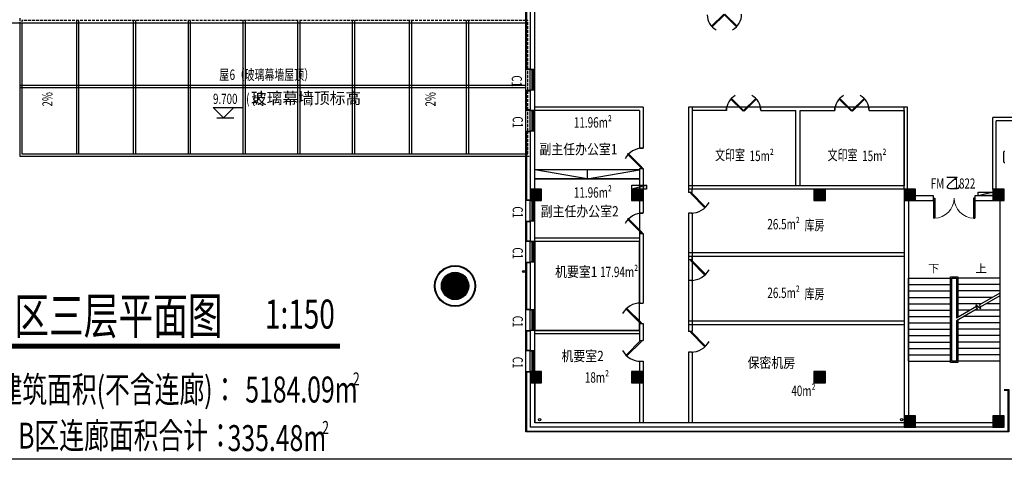
# Model space of a CAD drawing. Units: millimetres. Extents: x 1966742 to 2705549, y -696081 to 195248.
# Drawn here: x 2484994 to 2528194, y -221222 to -201928 of the extents above; entities that cross this region are included whole.
import ezdxf

# ---------------------------------------------------------------- set-up
doc = ezdxf.new("R2010")
doc.units = ezdxf.units.MM
doc.header["$LTSCALE"] = 1000
doc.linetypes.add('60000', pattern=[200000, 100000, 100000])
doc.linetypes.add('DASH', pattern=[0.35, 0.25, -0.1])
for name, color, linetype in [('2', 3, 'Continuous'), ('COLUMN', 4, 'Continuous'), ('DIM_ELEV', 3, 'Continuous'), ('DIM_SYMB', 3, 'Continuous'), ('PUB_HATCH', 8, 'Continuous'), ('PUB_TEXT', 7, 'Continuous'), ('PUB_TITLE', 142, 'Continuous'), ('ROOF', 140, 'Continuous'), ('ROOF-Drng', 160, 'Continuous'), ('SLAB', 45, 'Continuous'), ('STAIR', 41, 'Continuous'), ('WALL', 4, 'Continuous'), ('WINDOW', 2, 'Continuous'), ('WINDOW_TEXT', 7, 'Continuous'), ('WP_F_PJ', 6, 'Continuous'), ('修改', 6, 'Continuous'), ('石材', 40, 'Continuous')]:
    doc.layers.add(name, color=color, linetype=linetype)
doc.styles.add('_TCH_DIM', font='SIMPLEX', dxfattribs={"bigfont": 'GBCBIG'})
doc.styles.add('_TCH_LABEL', font='COMPLEX', dxfattribs={"bigfont": 'GBCBIG'})
doc.styles.add('_TCH_WINDOW', font='SIMPLEX', dxfattribs={"height": 3.5, "bigfont": 'GBCBIG'})
doc.styles.add('图签', font='txt', dxfattribs={"width": 0.66})
doc.styles.add('宋体', font='txt', dxfattribs={"width": 0.7})

# ---------------------------------------------------------------- blocks, each defined once
blk = doc.blocks.new('$TCHSYS$WIN2D')
for p, q in [((-0.5, 0.5), (0.5, 0.5)), ((-0.5, 0.5), (-0.5, -0.5)), ((0.5, 0.5), (0.5, -0.5)), ((0.5, 0.167), (-0.5, 0.167)), ((0.5, -0.167), (-0.5, -0.167)), ((-0.5, -0.5), (0.5, -0.5))]:
    blk.add_line(p, q)
blk = doc.blocks.new('$DorLib2D$00000002')
for p, q in [((-0.5, 0), (-0.5, 0.4875)), ((-0.475, 0.4875), (-0.5, 0.4875)), ((-0.475, 0), (-0.475, 0.4875)), ((0.475, 0), (0.475, 0.4875)), ((0.475, 0.4875), (0.5, 0.4875)), ((0.5, 0), (0.5, 0.4875)), ((-0.5, 0), (-0.475, 0)), ((0.5, 0), (0.475, 0))]:
    blk.add_line(p, q)
at = {"lineweight": 13}
for centre, start, end in [((-0.4875, 0), 0, 88.53072), ((0.4875, 0), 91.46928, 180)]:
    blk.add_arc(centre, 0.4875, start, end, dxfattribs=at)
blk = doc.blocks.new('_FZH')
blk.add_lwpolyline([(-0.5, -0.5), (0.5, -0.5), (0.5, 0.5), (-0.5, 0.5)], close=True)
at = {"layer": 'PUB_HATCH'}
blk.add_solid([(-0.5, -0.5), (0.5, -0.5), (-0.5, 0.5), (0.5, 0.5)], dxfattribs=at)
blk = doc.blocks.new('_YZH')
blk.add_circle((0, 0), 0.5)
at = {"layer": 'PUB_HATCH', "const_width": 0.5}
blk.add_lwpolyline([(-0.25, 0, 1), (0.25, 0, 1)], format="xyb", close=True, dxfattribs=at)
blk = doc.blocks.new('A$C284C097C')
at = {"layer": 'WP_F_PJ'}
blk.add_hatch(color=256, dxfattribs=at).paths.add_polyline_path([(634, 231), (634, 57), (-16, 231)])
for p, q in [((634, 231), (-16, 231)), ((-16, 231), (-16, 57)), ((634, 57), (-16, 231)), ((-16, 57), (634, 57)), ((634, 57), (634, 231))]:
    blk.add_line(p, q, dxfattribs=at)

msp = doc.modelspace()

# ---------------------------------------------------------------- linework, layer by layer
at = {"color": 0}
for p, q in [((2512343.9, -205765.3), (2507593.9, -205765.3)), ((2512193.9, -205914.9), (2507593.9, -205914.9)), ((2523943.9, -205765.3), (2514343.8, -205765.3)), ((2516003.3, -205915.3), (2514493.8, -205915.3)), ((2519043.8, -209214.9), (2519043.8, -205915.3)), ((2519243.8, -209214.9), (2519243.8, -205915.3)), ((2532324.9, -206214.9), (2527693.9, -206214.9)), ((2527693.9, -209364.9), (2527693.9, -206214.9)), ((2527843.9, -209364.9), (2527843.9, -206364.9)), ((2532325.7, -206364.9), (2527843.9, -206364.9)), ((2512193.9, -208515.3), (2507593.9, -208515.3)), ((2509893.9, -208914.9), (2507593.9, -208515.3)), ((2509893.9, -208515.3), (2509893.9, -208914.9)), ((2509893.9, -208914.9), (2512193.9, -208515.3)), ((2512193.9, -208465.2), (2512343.9, -208465.2)), ((2512193.9, -208914.9), (2507593.9, -208914.9)), ((2512343.9, -208914.9), (2512343.9, -209064.4)), ((2523793.9, -209214.9), (2514343.8, -209214.9)), ((2523793.9, -209364.9), (2514343.8, -209364.9)), ((2514343.8, -210418), (2514343.8, -215314.9)), ((2514493.8, -210418), (2514493.8, -215614.9)), ((2512193.9, -211514.9), (2507593.9, -211514.9)), ((2512193.9, -211664.4), (2507593.9, -211664.4)), ((2512193.9, -211314.8), (2512343.9, -211314.8)), ((2523793.9, -212164.9), (2514343.8, -212164.9)), ((2523793.9, -212314.9), (2514343.8, -212314.9)), ((2512193.9, -215564.9), (2507593.9, -215564.9)), ((2523793.9, -215164.9), (2514343.8, -215164.9)), ((2514343.8, -215314.9), (2514343.8, -215614.9)), ((2523793.9, -215314.9), (2514343.8, -215314.9)), ((2512193.9, -215714.4), (2507593.9, -215714.4)), ((2514343.8, -216518), (2514343.8, -219614.9)), ((2514493.8, -216517), (2514493.8, -219614.9))]:
    msp.add_line(p, q, dxfattribs=at)
for points in [[(2478179.2, -167795.2), (2571136, -167795.2), (2571136, -221221.6), (2478179.2, -221221.6)], [(2507593.9, -208914.9), (2512193.9, -208914.9), (2512193.9, -211514.9), (2507593.9, -211514.9)], [(2507593.9, -215564.9), (2512193.9, -215564.9), (2512193.9, -211664.4), (2507593.9, -211664.4)]]:
    msp.add_lwpolyline(points, close=True, dxfattribs=at)
for points in [[(2517508.5, -205915.3), (2519043.8, -205915.3)], [(2522261.4, -205915.3), (2523793.9, -205915.3), (2523793.9, -209214.9), (2519243.8, -209214.9), (2519243.8, -205915.3), (2520758.8, -205915.3)], [(2522258.8, -205915.3), (2522261.4, -205915.3)]]:
    msp.add_lwpolyline(points, dxfattribs=at)
at = {"layer": '2'}
msp.add_line((2528168.8, -208171.2), (2528167.6, -207731.4), dxfattribs=at)
for centre, start, end in [((2528194.6, -207731.3), 59.13147, 180.1512), ((2528195.8, -208171.1), 180.1512, 301.17092)]:
    msp.add_arc(centre, 27, start, end, dxfattribs=at)
at = {"layer": 'DIM_ELEV'}
for p, q in [((2493489.4, -205782.8), (2494780.8, -205782.8)), ((2493939.4, -206232.8), (2493489.4, -205782.8)), ((2493939.4, -206232.8), (2494389.4, -205782.8)), ((2493639.4, -206232.8), (2494389.4, -206232.8))]:
    msp.add_line(p, q, dxfattribs=at)
at = {"layer": 'DIM_SYMB'}
for points in [[(2524943.9, -213134.9, 0, 0, 0), (2524943.9, -217964.9, 0, 0, 0), (2527043.9, -217964.9, 0, 0, 0), (2527043.9, -215124.9, 120, 0, 0), (2527043.9, -214674.9, 0, 0, 0)], [(2527043.9, -213134.9, 0, 0, 0), (2527043.9, -213944.9, 120, 0, 0), (2527043.9, -214394.9, 0, 0, 0)]]:
    msp.add_lwpolyline(points, format="xyseb", dxfattribs=at)
at = {"layer": 'DIM_SYMB', "const_width": 210}
msp.add_lwpolyline([(2481703.5, -216254.6), (2499053.3, -216254.6)], dxfattribs=at)
at = {"layer": 'ROOF'}
for p, q in [((2478743.9, -202064.9), (2507193.9, -202064.9)), ((2484993.9, -202064.9), (2484993.9, -207914.9)), ((2507193.9, -204814.9), (2484993.9, -204814.9)), ((2507193.9, -204914.9), (2484993.9, -204914.9)), ((2484993.9, -207914.9), (2507193.9, -207914.9))]:
    msp.add_line(p, q, dxfattribs=at)
at = {"layer": 'ROOF', "color": 8, "linetype": 'DASH', "ltscale": 0.5}
msp.add_line((2507223.9, -207914.9), (2507393.9, -207914.9), dxfattribs=at)
for points in [[(2484993.9, -201864.9), (2484993.9, -201864.9), (2484993.9, -202064.9)], [(2507193.9, -201964.9), (2485093.9, -201964.9), (2485093.9, -202016.6)], [(2487493.9, -202064.9), (2487493.9, -201964.9)], [(2487593.9, -202064.9), (2487593.9, -201964.9)], [(2489993.9, -202064.9), (2489993.9, -201964.9)], [(2490093.9, -202064.9), (2490093.9, -201964.9)], [(2492393.9, -202064.9), (2492393.9, -201964.9)], [(2492493.9, -202064.9), (2492493.9, -201964.9)], [(2494793.9, -202064.9), (2494793.9, -201964.9)], [(2494893.9, -202064.9), (2494893.9, -201964.9)], [(2497193.9, -202064.9), (2497193.9, -201964.9)], [(2497293.9, -202064.9), (2497293.9, -201964.9)], [(2499593.9, -202064.9), (2499593.9, -201964.9)], [(2499693.9, -202064.9), (2499693.9, -201964.9)], [(2502093.9, -202064.9), (2502093.9, -201964.9)], [(2502193.9, -202064.9), (2502193.9, -201964.9)], [(2504593.9, -202064.9), (2504593.9, -201964.9)], [(2504693.9, -202064.9), (2504693.9, -201964.9)], [(2507293.9, -204084.9), (2507293.9, -201964.9), (2507223.9, -201964.9)], [(2507293.9, -205014.9), (2507293.9, -204114.9)], [(2507293.9, -205884.9), (2507293.9, -205044.9)], [(2507293.9, -206814.9), (2507293.9, -205914.9)], [(2507223.9, -207814.9), (2507293.9, -207814.9), (2507293.9, -206844.9)]]:
    msp.add_lwpolyline(points, dxfattribs=at)
at = {"layer": 'ROOF'}
for points in [[(2485093.9, -202064.9), (2485093.9, -207814.9), (2507193.9, -207814.9)], [(2487493.9, -207814.9), (2487493.9, -202064.9)], [(2487593.9, -207814.9), (2487593.9, -202064.9)], [(2489993.9, -207814.9), (2489993.9, -202064.9)], [(2490093.9, -207814.9), (2490093.9, -202064.9)], [(2492393.9, -207814.9), (2492393.9, -202064.9)], [(2492493.9, -207814.9), (2492493.9, -202064.9)], [(2494793.9, -207814.9), (2494793.9, -202064.9)], [(2494893.9, -207814.9), (2494893.9, -202064.9)], [(2497193.9, -207814.9), (2497193.9, -202064.9)], [(2497293.9, -207814.9), (2497293.9, -202064.9)], [(2499593.9, -207814.9), (2499593.9, -202064.9)], [(2499693.9, -207814.9), (2499693.9, -202064.9)], [(2502093.9, -207814.9), (2502093.9, -202064.9)], [(2502193.9, -207814.9), (2502193.9, -202064.9)], [(2504593.9, -207814.9), (2504593.9, -202064.9)], [(2504693.9, -207814.9), (2504693.9, -202064.9)]]:
    msp.add_lwpolyline(points, dxfattribs=at)
at = {"layer": 'ROOF-Drng'}
for points in [[(2486589.4, -204138.6, 0, 0, 0), (2486589.4, -206320.2, 120, 0, 0), (2486589.4, -206770.2, 0, 0, 0)], [(2495837.4, -204138.6, 0, 0, 0), (2495837.4, -206320.2, 120, 0, 0), (2495837.4, -206770.2, 0, 0, 0)], [(2503397.3, -204138.6, 0, 0, 0), (2503397.3, -206320.2, 120, 0, 0), (2503397.3, -206770.2, 0, 0, 0)]]:
    msp.add_lwpolyline(points, format="xyseb", dxfattribs=at)
at = {"layer": 'ROOF-Drng', "const_width": 20}
msp.add_lwpolyline([(2507109.4, -212965.1, 1), (2507101.4, -212983.4, 1)], format="xyb", close=True, dxfattribs=at)
at = {"layer": 'ROOF-Drng'}
for centre in [(2507102.2, -212978.5), (2507805.2, -219476.3), (2523687.4, -219476.3)]:
    msp.add_circle(centre, 50, dxfattribs=at)
at = {"layer": 'SLAB'}
msp.add_line((2507193.9, -217364.9), (2507193.9, -204114.9), dxfattribs=at)
at = {"layer": 'STAIR'}
for p, q in [((2523993.9, -213274.9), (2525833.9, -213274.9)), ((2523993.9, -216914.9), (2523993.9, -213274.9)), ((2525833.9, -216974.9), (2525833.9, -213214.9)), ((2525833.9, -213214.9), (2526153.9, -213214.9)), ((2526093.9, -213274.9), (2525893.9, -213274.9)), ((2525893.9, -216914.9), (2525893.9, -213274.9)), ((2525893.9, -213274.9), (2526093.9, -213274.9)), ((2525893.9, -216914.9), (2525893.9, -213274.9)), ((2526093.9, -213274.9), (2526093.9, -215025.6)), ((2526093.9, -213274.9), (2526093.9, -215025.6)), ((2526153.9, -213214.9), (2526153.9, -214991)), ((2527993.9, -213274.9), (2526153.9, -213274.9)), ((2523993.9, -213554.9), (2525833.9, -213554.9)), ((2523993.9, -213834.9), (2525833.9, -213834.9)), ((2527993.9, -213554.9), (2526153.9, -213554.9)), ((2527993.9, -213834.9), (2526153.9, -213834.9)), ((2523993.9, -214114.9), (2525833.9, -214114.9)), ((2527671.3, -214114.9), (2526153.9, -214114.9)), ((2527993.9, -213928.7), (2527108.3, -214440)), ((2527993.9, -214044.1), (2527135.1, -214540)), ((2527993.9, -214044.1), (2527993.9, -216914.9)), ((2523993.9, -214394.9), (2525833.9, -214394.9)), ((2523993.9, -214674.9), (2525833.9, -214674.9)), ((2526970, -214519.8), (2526093.9, -215025.6)), ((2526996.8, -214619.8), (2526093.9, -215141.1)), ((2527186.4, -214394.9), (2526153.9, -214394.9)), ((2526701.4, -214674.9), (2526153.9, -214674.9)), ((2527993.9, -214674.9), (2526901.4, -214674.9)), ((2526948.4, -214439.4), (2526996.8, -214619.8)), ((2527154.5, -214612.3), (2526948.4, -214439.4)), ((2527108.3, -214440), (2527154.5, -214612.3)), ((2527993.9, -214394.9), (2527386.4, -214394.9)), ((2523993.9, -214954.9), (2525833.9, -214954.9)), ((2526216.4, -214954.9), (2526153.9, -214954.9)), ((2526153.9, -215106.5), (2526153.9, -216974.9)), ((2527993.9, -214954.9), (2526416.4, -214954.9)), ((2523993.9, -215234.9), (2525833.9, -215234.9)), ((2523993.9, -215514.9), (2525833.9, -215514.9)), ((2526093.9, -215141.1), (2526093.9, -216914.9)), ((2526093.9, -215141.1), (2526093.9, -216914.9)), ((2527993.9, -215234.9), (2526153.9, -215234.9)), ((2527993.9, -215514.9), (2526153.9, -215514.9)), ((2523993.9, -215794.9), (2525833.9, -215794.9)), ((2527993.9, -215794.9), (2526153.9, -215794.9)), ((2523993.9, -216074.9), (2525833.9, -216074.9)), ((2523993.9, -216354.9), (2525833.9, -216354.9)), ((2527993.9, -216074.9), (2526153.9, -216074.9)), ((2527993.9, -216354.9), (2526153.9, -216354.9)), ((2523993.9, -216634.9), (2525833.9, -216634.9)), ((2527993.9, -216634.9), (2526153.9, -216634.9)), ((2523993.9, -216914.9), (2525833.9, -216914.9)), ((2526153.9, -216974.9), (2525833.9, -216974.9)), ((2526093.9, -216914.9), (2525893.9, -216914.9)), ((2527993.9, -216914.9), (2526153.9, -216914.9))]:
    msp.add_line(p, q, dxfattribs=at)
at = {"layer": 'WALL'}
for p, q in [((2507393.9, -199114.9), (2507393.9, -204114.9)), ((2507593.9, -204114.9), (2507593.9, -199114.9)), ((2507593.9, -219614.9), (2507593.9, -203414.9)), ((2507393.9, -204114.9), (2507593.9, -204114.9)), ((2507593.9, -205014.9), (2507393.9, -205014.9)), ((2507393.9, -205014.9), (2507393.9, -205914.9)), ((2507593.9, -205914.9), (2507593.9, -205014.9)), ((2507393.9, -205914.9), (2507593.9, -205914.9)), ((2507393.9, -206814.9), (2507393.9, -209364.9)), ((2507593.9, -206814.9), (2507393.9, -206814.9)), ((2507593.9, -209364.9), (2507593.9, -206814.9)), ((2523793.9, -209864.9), (2523793.9, -219314.9)), ((2523993.9, -209864.9), (2523993.9, -219314.9)), ((2525093.9, -209664.9), (2524293.9, -209664.9)), ((2524293.9, -209864.9), (2525093.9, -209864.9)), ((2525093.9, -209864.9), (2525093.9, -209664.9)), ((2526893.9, -209664.9), (2526893.9, -209864.9)), ((2527693.9, -209664.9), (2526893.9, -209664.9)), ((2526893.9, -209864.9), (2527693.9, -209864.9)), ((2527993.9, -209864.9), (2527993.9, -219314.9)), ((2507593.9, -210764.9), (2507393.9, -210764.9)), ((2507393.9, -210764.9), (2507393.9, -211664.9)), ((2507593.9, -211664.9), (2507593.9, -210764.9)), ((2507393.9, -211664.9), (2507593.9, -211664.9)), ((2507593.9, -212564.9), (2507393.9, -212564.9)), ((2507393.9, -212564.9), (2507393.9, -214664.9)), ((2507593.9, -214664.9), (2507593.9, -212564.9)), ((2507393.9, -214664.9), (2507593.9, -214664.9)), ((2507593.9, -215564.9), (2507393.9, -215564.9)), ((2507393.9, -215564.9), (2507393.9, -216464.9)), ((2507593.9, -216464.9), (2507593.9, -215564.9)), ((2507393.9, -216464.9), (2507593.9, -216464.9)), ((2507393.9, -217864.9), (2507393.9, -219814.9)), ((2507593.9, -217864.9), (2507593.9, -219614.9)), ((2523793.9, -219814.9), (2507393.9, -219814.9)), ((2517343.9, -219614.9), (2507593.9, -219614.9)), ((2523793.9, -219614.9), (2507593.9, -219614.9)), ((2527693.9, -219614.9), (2524293.9, -219614.9)), ((2527693.9, -219814.9), (2524293.9, -219814.9))]:
    msp.add_line(p, q, dxfattribs=at)
at = {"layer": 'WALL', "color": 7}
for p, q in [((2512193.9, -205914.9), (2512193.9, -207574.7)), ((2512343.9, -205765.3), (2512343.9, -207565.4)), ((2512193.9, -208465.2), (2512193.9, -209116.3)), ((2512343.9, -208465.2), (2512343.9, -209190.9)), ((2512193.9, -208914.9), (2512193.9, -209364.4)), ((2512193.9, -208967.6), (2512193.9, -210415)), ((2512343.9, -208914.9), (2512343.9, -209364.4)), ((2512343.9, -208967.6), (2512343.9, -210411.7)), ((2512193.9, -211314.8), (2512193.9, -214362.8)), ((2512343.9, -211314.8), (2512343.9, -214361.8)), ((2512193.9, -215264.9), (2512193.9, -216014.4)), ((2512343.9, -215264.9), (2512343.9, -216014.4)), ((2512343.9, -215564.9), (2512343.9, -216014.4)), ((2512193.9, -215714.4), (2512193.9, -216014.4)), ((2512343.9, -215617.6), (2512343.9, -216014.4)), ((2512343.9, -215617.6), (2512343.9, -216014.4)), ((2512193.9, -216917.6), (2512193.9, -219614.9)), ((2512343.9, -216917.6), (2512343.9, -219614.9))]:
    msp.add_line(p, q, dxfattribs=at)
at = {"layer": '修改', "color": 7}
for p, q in [((2514343.8, -205765.3), (2514343.8, -209514.9)), ((2514493.8, -205765.3), (2514493.8, -209364.9)), ((2516005.9, -205915.3), (2516005.9, -205765.3)), ((2517505.9, -205915.3), (2517505.9, -205765.3)), ((2520758.8, -205915.3), (2520758.8, -205765.3)), ((2522258.8, -205915.3), (2522258.8, -205765.3)), ((2523793.9, -209364.9), (2523793.9, -205765.3)), ((2523943.9, -209364.9), (2523943.9, -205765.3)), ((2514493.8, -209514.9), (2514343.8, -209514.9)), ((2514493.8, -209514.9), (2514343.8, -209514.9)), ((2514493.8, -209514.9), (2514493.8, -209364.9)), ((2514493.8, -210418), (2514343.8, -210418)), ((2514493.8, -212464.9), (2514343.8, -212464.9)), ((2514493.8, -212464.9), (2514343.8, -212464.9)), ((2514493.8, -212464.9), (2514493.8, -212314.9)), ((2514493.8, -213368), (2514343.8, -213368)), ((2512193.9, -214361.8), (2512343.9, -214361.8)), ((2512193.9, -215264.9), (2512343.9, -215264.9)), ((2512193.9, -215264.9), (2512343.9, -215264.9)), ((2514493.8, -215614.9), (2514343.8, -215614.9)), ((2514493.8, -215614.9), (2514343.8, -215614.9)), ((2512193.9, -216014.4), (2512343.9, -216014.4)), ((2512193.9, -216014.4), (2512343.9, -216014.4)), ((2514493.8, -216518), (2514343.8, -216518)), ((2512193.9, -216917.6), (2512343.9, -216917.6))]:
    msp.add_line(p, q, dxfattribs=at)
at = {"layer": '修改', "color": 14}
for points in [[(2515884.1, -201688.4), (2515353.8, -202218.7), (2515380.3, -202245.2), (2515910.6, -201714.9)], [(2515937.2, -201688.4), (2516467.5, -202218.7), (2516441, -202245.2), (2515910.7, -201714.9)], [(2516729.4, -205941.8), (2516199, -205411.5), (2516225.6, -205385), (2516755.9, -205915.3)], [(2516782.4, -205941.8), (2517312.8, -205411.5), (2517286.2, -205385), (2516755.9, -205915.3)], [(2521482.3, -205941.8), (2520952, -205411.5), (2520978.5, -205385), (2521508.8, -205915.3)], [(2521535.4, -205941.8), (2522065.7, -205411.5), (2522039.2, -205385), (2521508.9, -205915.3)], [(2512324.7, -208433.4), (2511688.3, -207797), (2511656.5, -207828.8), (2512292.9, -208465.2)], [(2514418.8, -209546.7), (2515055.2, -210183.1), (2515087, -210151.3), (2514450.6, -209514.9)], [(2512324.7, -211283), (2511688.3, -210646.6), (2511656.5, -210678.4), (2512292.9, -211314.8)], [(2514418.8, -212496.7), (2515055.2, -213133.1), (2515087, -213101.3), (2514450.6, -212464.9)], [(2512268.9, -215233.1), (2511632.5, -214596.7), (2511600.7, -214628.5), (2512237.1, -215264.9)], [(2514418.8, -215646.7), (2515055.2, -216283.1), (2515087, -216251.3), (2514450.6, -215614.9)], [(2512268.9, -216046.3), (2511632.5, -216682.7), (2511600.7, -216650.8), (2512237.1, -216014.4)]]:
    msp.add_lwpolyline(points, close=True, dxfattribs=at)
at = {"layer": '修改', "color": 7}
for points in [[(2512193.9, -207565.4), (2512343.9, -207565.4)], [(2512193.9, -210415), (2512343.9, -210415)]]:
    msp.add_lwpolyline(points, dxfattribs=at)
at = {"layer": '修改', "color": 14}
for centre, radius, start, end in [((2515910.6, -201714.9), 752.6, 180, 241.10267), ((2515909.3, -201713.5), 754.4, 298.93506, 2.09702), ((2516755.9, -205915.3), 752.6, 118.89733, 180), ((2516755.9, -205915.3), 752.6, 0, 61.10267), ((2521508.8, -205915.3), 752.6, 118.89733, 180), ((2521508.9, -205915.3), 752.6, 0, 61.10267), ((2512343.9, -208465.2), 903.1, 90, 151.10267), ((2514450.6, -209514.9), 903.1, 270, 331.10267), ((2512343.9, -211314.8), 903.1, 90, 151.10267), ((2514450.6, -212464.9), 903.1, 270, 331.10267), ((2512237.1, -215264.9), 903.1, 90, 151.10267), ((2514450.6, -215614.9), 903.1, 270, 331.10267), ((2512237.1, -216014.4), 903.1, 208.89733, 270)]:
    msp.add_arc(centre, radius, start, end, dxfattribs=at)
at = {"layer": '石材'}
for points in [[(2507393.9, -204114.9), (2507193.9, -204114.9), (2507193.9, -199114.9), (2507393.9, -199114.9)], [(2507393.9, -199144.9), (2507223.9, -199144.9), (2507223.9, -204084.9), (2507393.9, -204084.9)], [(2507393.9, -205914.9), (2507193.9, -205914.9), (2507193.9, -205014.9), (2507393.9, -205014.9)], [(2507393.9, -205884.9), (2507223.9, -205884.9), (2507223.9, -205044.9), (2507393.9, -205044.9)], [(2507393.9, -209864.9), (2507193.9, -209864.9), (2507193.9, -206814.9), (2507393.9, -206814.9)], [(2507393.9, -206844.9), (2507223.9, -206844.9), (2507223.9, -209834.9), (2507393.9, -209834.9)], [(2507393.9, -211664.9), (2507193.9, -211664.9), (2507193.9, -210764.9), (2507393.9, -210764.9)], [(2507393.9, -210794.9), (2507223.9, -210794.9), (2507223.9, -211634.9), (2507393.9, -211634.9)], [(2507393.9, -214664.9), (2507193.9, -214664.9), (2507193.9, -212564.9), (2507393.9, -212564.9)], [(2507393.9, -212594.9), (2507223.9, -212594.9), (2507223.9, -214634.9), (2507393.9, -214634.9)], [(2507393.9, -216464.9), (2507193.9, -216464.9), (2507193.9, -215564.9), (2507393.9, -215564.9)], [(2507393.9, -215594.9), (2507223.9, -215594.9), (2507223.9, -216434.9), (2507393.9, -216434.9)], [(2528193.9, -218164.9), (2528393.9, -218164.9), (2528393.9, -220014.9), (2507193.9, -220014.9), (2507193.9, -217364.9), (2507393.9, -217364.9)], [(2507393.9, -217394.9), (2507223.9, -217394.9), (2507223.9, -219984.9), (2528363.9, -219984.9), (2528363.9, -218194.9), (2528193.9, -218194.9)]]:
    msp.add_lwpolyline(points, dxfattribs=at)
for radius in [900, 870]:
    msp.add_circle((2504093.9, -213614.9), radius, dxfattribs=at)

# ---------------------------------------------------------------- block references
at = {"layer": 'COLUMN', "xscale": 500, "yscale": 500, "zscale": 500, "rotation": 90}
for p in [(2507643.9, -209614.9), (2512093.9, -209614.9), (2520093.9, -209614.9), (2524043.9, -209614.9), (2527943.9, -209614.9), (2507643.9, -217614.9), (2512093.9, -217614.9), (2520093.9, -217614.9), (2524043.9, -219564.9), (2527943.9, -219564.9)]:
    msp.add_blockref('_FZH', p, dxfattribs=at)
at = {"layer": 'COLUMN', "xscale": 1200, "yscale": 1200, "zscale": 1200}
msp.add_blockref('_YZH', (2504093.9, -213614.9), dxfattribs=at)
at = {"layer": 'WINDOW'}
ref = msp.add_blockref('$TCHSYS$WIN2D', (2507493.9, -204564.9), dxfattribs=dict(at, xscale=-900, yscale=200, zscale=-900, rotation=270.0000000257911))
ref.add_attrib('A', 'C1', (2506583.4, -204369.9), dxfattribs={"layer": 'WINDOW_TEXT', "height": 446.25, "rotation": 270, "style": '_TCH_WINDOW', "width": 0.705882})
ref = msp.add_blockref('$TCHSYS$WIN2D', (2507493.9, -206364.9), dxfattribs=dict(at, xscale=-900, yscale=200, zscale=-900, rotation=270.0000000257911))
ref.add_attrib('A', 'C1', (2506625.8, -206169.9), dxfattribs={"layer": 'WINDOW_TEXT', "height": 446.25, "rotation": 270, "style": '_TCH_WINDOW', "width": 0.705882})
ref = msp.add_blockref('$TCHSYS$WIN2D', (2507493.9, -210314.9), dxfattribs=dict(at, xscale=-900, yscale=200, zscale=-900, rotation=270.0000000257911))
ref.add_attrib('A', 'C1', (2506623.2, -210119.9), dxfattribs={"layer": 'WINDOW_TEXT', "height": 446.25, "rotation": 270, "style": '_TCH_WINDOW', "width": 0.705882})
at = {"layer": 'WINDOW', "xscale": 1800.000000000001, "yscale": 1800.000000000001, "zscale": 1800.000000000001, "rotation": 180.0000018673778}
msp.add_blockref('$DorLib2D$00000002', (2525993.9, -209764.9), dxfattribs=at)
at = {"layer": 'WINDOW'}
ref = msp.add_blockref('$TCHSYS$WIN2D', (2507493.9, -212114.9), dxfattribs=dict(at, xscale=-900, yscale=200, zscale=-900, rotation=270.0000000257911))
ref.add_attrib('A', 'C1', (2506623.2, -211919.9), dxfattribs={"layer": 'WINDOW_TEXT', "height": 446.25, "rotation": 270, "style": '_TCH_WINDOW', "width": 0.705882})
ref = msp.add_blockref('$TCHSYS$WIN2D', (2507493.9, -215114.9), dxfattribs=dict(at, xscale=-900, yscale=200, zscale=-900, rotation=270.0000000257911))
ref.add_attrib('A', 'C1', (2506623.2, -214919.9), dxfattribs={"layer": 'WINDOW_TEXT', "height": 446.25, "rotation": 270, "style": '_TCH_WINDOW', "width": 0.705882})
ref = msp.add_blockref('$TCHSYS$WIN2D', (2507493.9, -216914.9), dxfattribs=dict(at, xscale=-900, yscale=200, zscale=-900, rotation=270.0000000257911))
ref.add_attrib('A', 'C1', (2506623.2, -216719.9), dxfattribs={"layer": 'WINDOW_TEXT', "height": 446.25, "rotation": 270, "style": '_TCH_WINDOW', "width": 0.705882})
at = {"layer": 'WP_F_PJ', "linetype": '60000', "xscale": -1, "rotation": 180}
for p in [(2511860.4, -209133.8), (2527060.4, -209433.8)]:
    msp.add_blockref('A$C284C097C', p, dxfattribs=at)

# ---------------------------------------------------------------- texts
at = {"layer": 'DIM_SYMB', "color": 7, "style": '宋体', "width": 0.7}
for s, height, p in [('本层建筑面积(不含连廊)：', 1139.241, (2481842.8, -218728.3)), ('5184.09m', 1139.24, (2494890.5, -218728.3)), ('2', 569.6, (2499611.1, -217978.3)), ('A、B区连廊面积合计：', 1139.241, (2483177.4, -220752.5)), ('335.48m', 1139.24, (2494116, -220859.8)), ('2', 569.6, (2498262.6, -220109.8))]:
    msp.add_text(s, height=height, dxfattribs=at).set_placement(p)
at = {"layer": 'PUB_TEXT'}
for s, height, style, width, p in [('屋', 455.7, '宋体', 0.7, (2493748.2, -204571.6)), ('6', 455.7, '宋体', 0.7, (2494201.9, -204571.6)), ('（玻璃幕墙屋顶）', 455.7, '宋体', 0.7, (2494428.7, -204571.6)), ('9.700', 446.25, '_TCH_DIM', 0.705882, (2493475.8, -205625.3)), ('(', 446.2, '_TCH_DIM', 0.705882, (2494930.8, -205625.3)), (')', 446.2, '_TCH_DIM', 0.705882, (2497721.1, -205625.3)), ('11.96m²', 455.7, '宋体', 0.7, (2509310, -206663.8)), ('文印室', 455.7, '宋体', 0.7, (2515504.5, -208090.8)), ('15m²', 455.7, '宋体', 0.7, (2517019.8, -208134.1)), ('文印室', 455.7, '宋体', 0.7, (2520442.5, -208090.8)), ('15m²', 455.7, '宋体', 0.7, (2521957.8, -208134.1)), ('11.96m²', 455.7, '宋体', 0.7, (2509310, -209738.8)), ('26.5m²', 455.7, '宋体', 0.7, (2517796.6, -211129.1)), ('库房', 455.7, '宋体', 0.7, (2519429.8, -211171.3)), ('17.94m²', 455.7, '宋体', 0.7, (2510460.8, -213226.7)), ('26.5m²', 455.7, '宋体', 0.7, (2517796.6, -214143.4)), ('库房', 455.7, '宋体', 0.7, (2519429.8, -214185.6)), ('B 区三层平面图', 1594.94, '宋体', 0.7, (2483414.1, -215720.1)), ('1:150', 1275, '_TCH_LABEL', 0.705882, (2495754.2, -215486.9)), ('18m²', 455.7, '宋体', 0.7, (2509789, -217857)), ('40m²', 455.7, '宋体', 0.7, (2518848.4, -218443.8))]:
    msp.add_text(s, height=height, dxfattribs=dict(at, style=style, width=width)).set_placement(p)
at = {"layer": 'PUB_TEXT', "style": '_TCH_DIM', "width": 0.705882}
for p in [(2486431.9, -205739.4), (2495679.9, -205739.4), (2503239.8, -205739.4)]:
    msp.add_text('2%', height=446.25, rotation=90, dxfattribs=at).set_placement(p)
at = {"layer": 'PUB_TEXT', "style": '_TCH_DIM'}
for s, height, p in [('玻璃幕墙顶标高', 506.38, (2495140.8, -205625.3)), ('下', 361.7, (2524842.1, -213022.4)), ('上', 361.7, (2526932.2, -213022.4))]:
    msp.add_text(s, height=height, dxfattribs=at).set_placement(p)
at = {"layer": 'PUB_TITLE', "color": 1, "linetype": 'Continuous', "style": '图签', "width": 0.85}
for s, p in [('副主任办公室1', (2507798.5, -207836.4)), ('副主任办公室2', (2507853, -210562.4)), ('机要室1', (2508485, -213216.4)), ('机要室2', (2508764.2, -216913.6)), ('保密机房', (2516930.2, -217208.5))]:
    msp.add_text(s, height=450, rotation=360, dxfattribs=at).set_placement(p)
at = {"layer": 'WINDOW_TEXT', "style": '_TCH_WINDOW', "width": 0.705882}
for s, p in [('FM', (2524969.6, -209340.3)), ('1822', (2525968.2, -209340.3))]:
    msp.add_text(s, height=446.25, rotation=0, dxfattribs=at).set_placement(p)
at = {"layer": 'WINDOW_TEXT', "style": '_TCH_WINDOW'}
msp.add_text('乙', height=506.4, rotation=0, dxfattribs=at).set_placement((2525599.6, -209340.3))

doc.saveas('drawing.dxf')
